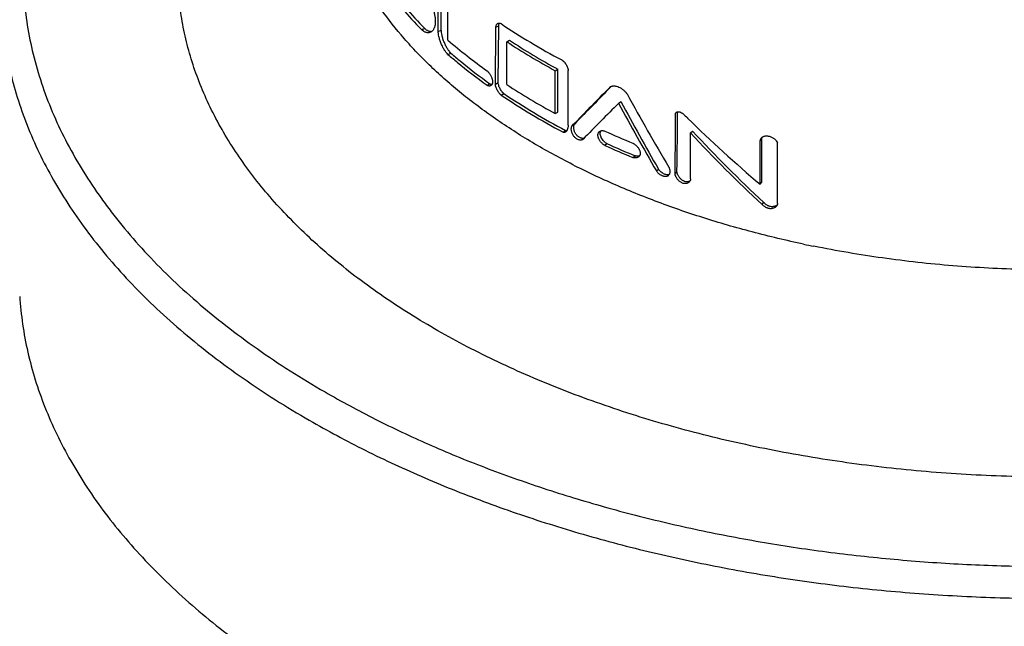
# Model space of a CAD drawing. Units: inches. Extents: x 0 to 34, y 0 to 22.
# Drawn here: x 29.1 to 30.5, y 13.6 to 14.4 of the extents above; entities that cross this region are included whole.
import ezdxf

# ---------------------------------------------------------------- set-up
doc = ezdxf.new("R2010")
doc.units = ezdxf.units.IN
doc.header["$LTSCALE"] = 1.87
doc.header["$MEASUREMENT"] = 0
doc.layers.get('0').update_dxf_attribs({"linetype": 'CONTINUOUS'})

msp = doc.modelspace()

# ---------------------------------------------------------------- linework, layer by layer
at = {"color": 7, "linetype": 'Continuous'}
for p, q in [((29.7007, 14.3515), (29.7007, 14.4187)), ((29.7049, 14.353), (29.7049, 14.4202)), ((29.7137, 14.3399), (29.7137, 14.4071)), ((29.7777, 14.2807), (29.7783, 14.3571)), ((29.7815, 14.2826), (29.7822, 14.3589)), ((29.793, 14.3376), (29.7968, 14.3395)), ((29.793, 14.28), (29.793, 14.3376)), ((29.8583, 14.2985), (29.8617, 14.3006)), ((29.8583, 14.2409), (29.8583, 14.2985)), ((29.8617, 14.243), (29.8617, 14.3006)), ((29.8756, 14.2254), (29.8756, 14.2989)), ((29.9331, 14.2767), (29.934, 14.2776)), ((29.9437, 14.2548), (29.9467, 14.2571)), ((29.8583, 14.2409), (29.8617, 14.243)), ((30.0203, 14.2416), (30.0208, 14.2422)), ((29.8737, 14.2178), (29.8721, 14.2183)), ((30.0404, 14.2149), (30.0429, 14.2174)), ((30.0404, 14.1531), (30.0404, 14.2149)), ((30.1362, 14.207), (30.1367, 14.209)), ((29.8957, 14.2064), (29.8952, 14.206)), ((30.1342, 14.2044), (30.1362, 14.207)), ((30.1342, 14.1458), (30.1342, 14.2044)), ((30.1362, 14.1484), (30.1362, 14.207)), ((30.1575, 14.1199), (30.1575, 14.2015)), ((30.1342, 14.1458), (30.1362, 14.1484)), ((30.1368, 14.1186), (30.1388, 14.1213))]:
    msp.add_line(p, q, dxfattribs=at)
at = {"color": 9, "linetype": 'Continuous'}
for p, q in [((29.6783, 14.3539), (29.6826, 14.3553)), ((29.7783, 14.3571), (29.7822, 14.3589)), ((29.7007, 14.3515), (29.7049, 14.353)), ((29.7137, 14.3206), (29.7179, 14.3222)), ((29.7665, 14.2791), (29.7704, 14.2809)), ((29.7777, 14.2807), (29.7815, 14.2826)), ((29.7853, 14.2659), (29.7891, 14.2678)), ((29.8812, 14.2247), (29.8845, 14.2269)), ((29.8687, 14.2161), (29.8721, 14.2183)), ((29.9248, 14.1982), (29.9279, 14.2005)), ((29.9629, 14.1818), (29.9658, 14.1841)), ((29.9944, 14.1639), (29.9972, 14.1663)), ((30.0195, 14.1603), (30.0221, 14.1627))]:
    msp.add_line(p, q, dxfattribs=at)
at = {"color": 7, "linetype": 'Continuous'}
for centre, radius, start, end in [((33.729, 10.4901), 5.3622, 135.0696, 135.8549), ((33.6947, 10.557), 5.2902, 135.3201, 136.074), ((32.8677, 15.8608), 3.3201, 208.6812, 210.637), ((33.9284, 10.2599), 5.6425, 134.9269, 135.6187), ((32.8778, 15.8332), 3.3318, 208.2779, 210.069), ((32.9033, 15.8417), 3.3545, 208.1893, 209.9644), ((31.1634, 15.4667), 1.6696, 227.2172, 227.5507), ((31.2542, 15.4746), 1.7379, 225.5189, 229.8739), ((29.9244, 14.2145), 0.00566, 144.8926, 150.3828), ((30.3879, 15.2389), 1.1216, 245.6136, 247.7324), ((31.4142, 15.4945), 1.8775, 222.9666, 227.1239), ((31.4163, 15.492), 1.8737, 222.8656, 227.0174), ((29.8933, 14.2088), 0.00338, 300.0039, 304.1616), ((30.3879, 15.2197), 1.1216, 245.6136, 247.7324), ((30.3886, 15.2168), 1.1159, 245.6136, 247.7324), ((30.0355, 14.1572), 0.00808, 286.3618, 300.6061)]:
    msp.add_arc(centre, radius, start, end, dxfattribs=at)
at = {"color": 9, "linetype": 'Continuous'}
msp.add_arc((30.5053, 15.5415), 1.509, 258.0391, 258.5792, dxfattribs=at)
for points, knots in [([(29.5498, 15.0007), (29.5339, 14.9916), (29.5029, 14.9728), (29.4582, 14.9431), (29.4162, 14.9121), (29.3768, 14.8799), (29.3402, 14.8467), (29.3064, 14.8124), (29.2806, 14.7829), (29.2615, 14.7589), (29.2436, 14.7349), (29.2232, 14.7045), (29.2016, 14.6671), (29.1833, 14.6291), (29.1682, 14.5906), (29.1565, 14.5517), (29.148, 14.5125), (29.1429, 14.4731), (29.1412, 14.4337), (29.1428, 14.3942), (29.1478, 14.3548), (29.1562, 14.3156), (29.1679, 14.2767), (29.1828, 14.2382), (29.2011, 14.2002), (29.2225, 14.1628), (29.2429, 14.1323), (29.2606, 14.1084), (29.2797, 14.0843), (29.3055, 14.0548), (29.3391, 14.0205), (29.3757, 13.9872), (29.415, 13.9551), (29.457, 13.924), (29.5016, 13.8942), (29.5325, 13.8755), (29.5484, 13.8663)], [0, 0, 0, 0, 0.037637, 0.07432, 0.110038, 0.144789, 0.178578, 0.211423, 0.243353, 0.258988, 0.27441, 0.304641, 0.334113, 0.362903, 0.391103, 0.418813, 0.446145, 0.47322, 0.500163, 0.527105, 0.554174, 0.581497, 0.609194, 0.637378, 0.66615, 0.6956, 0.725808, 0.741218, 0.756841, 0.788744, 0.821562, 0.855324, 0.890046, 0.925735, 0.96239, 1, 1, 1, 1]), ([(31.3645, 13.9514), (31.3516, 13.9439), (31.3251, 13.9293), (31.2841, 13.9087), (31.2415, 13.8893), (31.1975, 13.8709), (31.152, 13.8538), (31.1052, 13.8379), (31.0572, 13.8233), (31.008, 13.8099), (30.9579, 13.7979), (30.9068, 13.7872), (30.855, 13.7779), (30.7847, 13.7673), (30.6956, 13.7576), (30.5876, 13.7517), (30.4791, 13.7515), (30.3711, 13.7571), (30.2819, 13.7665), (30.2115, 13.7769), (30.1596, 13.786), (30.1084, 13.7966), (30.0582, 13.8084), (30.0089, 13.8216), (29.9608, 13.8361), (29.9138, 13.8519), (29.8682, 13.8688), (29.8239, 13.887), (29.7812, 13.9064), (29.74, 13.9268), (29.7005, 13.9483), (29.6627, 13.9709), (29.6268, 13.9944), (29.5928, 14.0188), (29.5608, 14.0442), (29.5308, 14.0703), (29.503, 14.0973), (29.4773, 14.1249), (29.4538, 14.1532), (29.4327, 14.1822), (29.4138, 14.2116), (29.3973, 14.2415), (29.3832, 14.2719), (29.3716, 14.3026), (29.3624, 14.3335), (29.3557, 14.3647), (29.3515, 14.3961), (29.3498, 14.4275), (29.3506, 14.4589), (29.3539, 14.4903), (29.3597, 14.5216), (29.368, 14.5526), (29.3788, 14.5834), (29.392, 14.6139), (29.4077, 14.644), (29.4257, 14.6736), (29.446, 14.7027), (29.4687, 14.7312), (29.4936, 14.7591), (29.5207, 14.7863), (29.5399, 14.8037), (29.5498, 14.8123)], [0, 0, 0, 0, 0.016036, 0.032427, 0.049162, 0.066225, 0.083603, 0.101276, 0.119225, 0.13743, 0.155869, 0.174519, 0.193356, 0.212354, 0.25073, 0.289439, 0.328265, 0.366987, 0.405389, 0.424405, 0.443262, 0.461935, 0.480401, 0.498635, 0.516616, 0.534323, 0.551736, 0.568838, 0.585612, 0.602045, 0.618124, 0.633839, 0.649182, 0.66415, 0.67874, 0.692954, 0.706796, 0.720275, 0.733404, 0.746199, 0.758682, 0.770876, 0.782812, 0.794524, 0.806049, 0.817428, 0.828705, 0.839927, 0.85114, 0.862392, 0.87373, 0.885198, 0.896838, 0.90869, 0.920789, 0.933166, 0.945847, 0.958855, 0.972208, 0.985919, 1, 1, 1, 1]), ([(30.1925, 14.0652), (30.1694, 14.0701), (30.1238, 14.0809), (30.0572, 14.1002), (29.9932, 14.1224), (29.9324, 14.1473), (29.875, 14.1749), (29.8214, 14.2048), (29.7798, 14.232), (29.7486, 14.2548), (29.7267, 14.2722), (29.7059, 14.2901), (29.6863, 14.3085), (29.6679, 14.3272), (29.6453, 14.3525), (29.6249, 14.3788), (29.6071, 14.4059), (29.5952, 14.4264), (29.5846, 14.4471), (29.5755, 14.468), (29.5677, 14.4891), (29.5613, 14.5104), (29.5563, 14.5318), (29.5528, 14.5533), (29.5506, 14.5748), (29.5501, 14.5892), (29.5501, 14.5964)], [0, 0, 0, 0, 0.079219, 0.15674, 0.232315, 0.30572, 0.376766, 0.445302, 0.51122, 0.543182, 0.574474, 0.605098, 0.635059, 0.664369, 0.693042, 0.74855, 0.775458, 0.801842, 0.827742, 0.853207, 0.878286, 0.903036, 0.927517, 0.951793, 0.975932, 1, 1, 1, 1]), ([(29.1128, 14.377), (29.1136, 14.3642), (29.1163, 14.3386), (29.1234, 14.3004), (29.1336, 14.2625), (29.1469, 14.2249), (29.1632, 14.1877), (29.1825, 14.151), (29.2048, 14.1149), (29.2299, 14.0794), (29.2579, 14.0447), (29.2887, 14.0107), (29.3221, 13.9776), (29.3583, 13.9455), (29.3969, 13.9144), (29.4381, 13.8843), (29.4816, 13.8554), (29.5118, 13.8372), (29.5272, 13.8283)], [0, 0, 0, 0, 0.053693, 0.1078, 0.162542, 0.218127, 0.274745, 0.33257, 0.391752, 0.452422, 0.514687, 0.578633, 0.644328, 0.711816, 0.781126, 0.852266, 0.925231, 1, 1, 1, 1]), ([(29.5272, 13.8283), (29.5519, 13.8141), (29.603, 13.7867), (29.6831, 13.7496), (29.7677, 13.716), (29.8562, 13.686), (29.9483, 13.6597), (30.0434, 13.6374), (30.1411, 13.6191), (30.2408, 13.6049), (30.342, 13.595), (30.4442, 13.5892), (30.5469, 13.5878), (30.6494, 13.5906), (30.7514, 13.5977), (30.8522, 13.6091), (30.9512, 13.6246), (31.0481, 13.6442), (31.1423, 13.6679), (31.2333, 13.6953), (31.3206, 13.7265), (31.4038, 13.7613), (31.4824, 13.7995), (31.5443, 13.8343), (31.5912, 13.8636), (31.6246, 13.8862), (31.6565, 13.9094), (31.6968, 13.9409), (31.7345, 13.974), (31.7693, 14.0085), (31.8012, 14.0431), (31.8303, 14.079), (31.8561, 14.1161), (31.8735, 14.144), (31.8891, 14.1723), (31.903, 14.2009), (31.9151, 14.2298), (31.9253, 14.2589), (31.9337, 14.2882), (31.9403, 14.3177), (31.945, 14.3473), (31.9469, 14.3671), (31.9475, 14.377)], [0, 0, 0, 0, 0.030499, 0.062035, 0.094544, 0.127947, 0.162154, 0.197066, 0.232573, 0.26856, 0.304906, 0.341487, 0.378175, 0.414842, 0.45136, 0.487603, 0.523447, 0.558772, 0.593466, 0.627421, 0.660543, 0.692742, 0.723947, 0.754097, 0.768765, 0.783155, 0.797264, 0.811093, 0.837906, 0.850902, 0.863629, 0.888301, 0.900273, 0.912018, 0.92355, 0.934887, 0.946047, 0.957053, 0.967926, 0.978691, 0.989373, 1, 1, 1, 1]), ([(30.9568, 14.087), (30.9422, 14.083), (30.9128, 14.0753), (30.868, 14.065), (30.8223, 14.0561), (30.776, 14.0485), (30.7291, 14.0421), (30.6657, 14.0355), (30.5858, 14.0306), (30.4896, 14.0302), (30.3938, 14.0352), (30.2993, 14.0456), (30.2371, 14.0562), (30.2065, 14.0624)], [0, 0, 0, 0, 0.059914, 0.120619, 0.182028, 0.24405, 0.30659, 0.36955, 0.496321, 0.623566, 0.750466, 0.876207, 1, 1, 1, 1]), ([(29.5484, 13.8663), (29.5706, 13.8535), (29.6164, 13.8288), (29.6881, 13.795), (29.7636, 13.7641), (29.8424, 13.7361), (29.9243, 13.7112), (30.0088, 13.6895), (30.0957, 13.6712), (30.1845, 13.6561), (30.2748, 13.6446), (30.3663, 13.6365), (30.4584, 13.632), (30.551, 13.631), (30.6434, 13.6336), (30.7353, 13.6397), (30.8263, 13.6494), (30.8864, 13.6582), (30.9162, 13.6631)], [0, 0, 0, 0, 0.054572, 0.110862, 0.168774, 0.228194, 0.28899, 0.351014, 0.414108, 0.478101, 0.542814, 0.608062, 0.673654, 0.739397, 0.805096, 0.870558, 0.935588, 1, 1, 1, 1])]:
    msp.add_open_spline(points, degree=3, knots=knots, dxfattribs=at)
at = {"color": 7, "linetype": 'Continuous'}
for points, knots in [([(29.6287, 14.4117), (29.6361, 14.4016), (29.652, 14.3818), (29.6692, 14.3631), (29.6783, 14.3539)], [0, 0, 0, 0, 0.491876, 1, 1, 1, 1]), ([(29.6333, 14.4128), (29.6407, 14.4028), (29.6565, 14.3831), (29.6736, 14.3645), (29.6826, 14.3553)], [0, 0, 0, 0, 0.491876, 1, 1, 1, 1]), ([(29.6783, 14.4115), (29.6787, 14.4111), (29.6794, 14.4103), (29.6806, 14.4088), (29.6818, 14.4072), (29.6831, 14.4053), (29.6844, 14.4032), (29.6858, 14.4008), (29.6871, 14.3982), (29.6889, 14.3946), (29.6906, 14.3907), (29.692, 14.3869), (29.6934, 14.3831), (29.6947, 14.3787), (29.6959, 14.3738), (29.6965, 14.3699), (29.6968, 14.3672), (29.6968, 14.3653), (29.6968, 14.3636), (29.6967, 14.3614), (29.6963, 14.3588), (29.6955, 14.3563), (29.6946, 14.3545), (29.6938, 14.3533), (29.6929, 14.3523), (29.6919, 14.3513), (29.6907, 14.3506), (29.6899, 14.3502), (29.6895, 14.3501)], [0, 0, 0, 0, 0.023607, 0.050371, 0.080456, 0.113763, 0.150261, 0.189869, 0.232322, 0.27696, 0.368976, 0.414416, 0.458512, 0.541873, 0.616609, 0.68126, 0.710197, 0.737248, 0.762748, 0.787061, 0.83339, 0.877839, 0.899411, 0.920422, 0.940828, 0.960761, 0.980436, 1, 1, 1, 1]), ([(29.6916, 14.3511), (29.6912, 14.3511), (29.6904, 14.3511), (29.6892, 14.3513), (29.688, 14.3517), (29.6868, 14.3522), (29.6857, 14.3528), (29.6842, 14.3538), (29.6833, 14.3547), (29.6826, 14.3553)], [0, 0, 0, 0, 0.118605, 0.238407, 0.359877, 0.483391, 0.609378, 0.737747, 1, 1, 1, 1]), ([(29.7783, 14.3571), (29.7783, 14.3576), (29.7785, 14.3587), (29.7789, 14.36), (29.7795, 14.3609), (29.78, 14.3615), (29.7805, 14.362), (29.781, 14.3623), (29.7812, 14.3624)], [0, 0, 0, 0, 0.252457, 0.515537, 0.643477, 0.767174, 0.885692, 1, 1, 1, 1]), ([(29.7812, 14.3624), (29.7815, 14.3625), (29.7822, 14.3627), (29.7833, 14.3628), (29.7843, 14.3625), (29.785, 14.3621), (29.7853, 14.3619)], [0, 0, 0, 0, 0.246083, 0.490229, 0.740866, 1, 1, 1, 1]), ([(29.7822, 14.3589), (29.7822, 14.3596), (29.7824, 14.3609), (29.7829, 14.3622), (29.7833, 14.3627)], [0, 0, 0, 0, 0.495805, 1, 1, 1, 1]), ([(29.7853, 14.3619), (29.7982, 14.3532), (29.825, 14.3362), (29.8527, 14.3206), (29.8669, 14.313)], [0, 0, 0, 0, 0.492368, 1, 1, 1, 1]), ([(29.6895, 14.3501), (29.689, 14.3499), (29.688, 14.3497), (29.6865, 14.3496), (29.685, 14.3498), (29.6836, 14.3502), (29.6821, 14.3509), (29.6803, 14.352), (29.6791, 14.3531), (29.6783, 14.3539)], [0, 0, 0, 0, 0.118504, 0.237894, 0.358709, 0.481566, 0.607044, 0.735617, 1, 1, 1, 1]), ([(29.7137, 14.3206), (29.713, 14.3213), (29.7114, 14.323), (29.7096, 14.3255), (29.7081, 14.328), (29.7065, 14.331), (29.7047, 14.3349), (29.7029, 14.3397), (29.7016, 14.3443), (29.7009, 14.3482), (29.7007, 14.3505), (29.7007, 14.3515)], [0, 0, 0, 0, 0.085854, 0.203635, 0.271678, 0.344412, 0.49729, 0.650933, 0.793157, 0.913221, 1, 1, 1, 1]), ([(29.7179, 14.3222), (29.7172, 14.3229), (29.7156, 14.3246), (29.7138, 14.3271), (29.7123, 14.3296), (29.7107, 14.3326), (29.7089, 14.3365), (29.7071, 14.3413), (29.7058, 14.3458), (29.7051, 14.3497), (29.7049, 14.3521), (29.7049, 14.353)], [0, 0, 0, 0, 0.08566, 0.203267, 0.271245, 0.343932, 0.496775, 0.650463, 0.792805, 0.91304, 1, 1, 1, 1]), ([(29.7137, 14.3399), (29.7222, 14.3325), (29.7395, 14.3183), (29.7574, 14.3049), (29.7665, 14.2983)], [0, 0, 0, 0, 0.500164, 1, 1, 1, 1]), ([(29.793, 14.3376), (29.8035, 14.3307), (29.825, 14.3172), (29.847, 14.3047), (29.8583, 14.2985)], [0, 0, 0, 0, 0.493899, 1, 1, 1, 1]), ([(29.7968, 14.3395), (29.8072, 14.3326), (29.8286, 14.3192), (29.8505, 14.3067), (29.8617, 14.3006)], [0, 0, 0, 0, 0.493899, 1, 1, 1, 1]), ([(29.7137, 14.3206), (29.7179, 14.317), (29.735, 14.3026), (29.7527, 14.2889), (29.7665, 14.2791)], [0, 0, 0, 0, 0.245241, 1, 1, 1, 1]), ([(29.7179, 14.3222), (29.722, 14.3187), (29.739, 14.3043), (29.7567, 14.2907), (29.7704, 14.2809)], [0, 0, 0, 0, 0.245241, 1, 1, 1, 1]), ([(29.8669, 14.313), (29.8674, 14.3128), (29.8681, 14.3123), (29.869, 14.3115), (29.8701, 14.3105), (29.8714, 14.309), (29.8728, 14.307), (29.8738, 14.3051), (29.8745, 14.3037), (29.8749, 14.3026), (29.8752, 14.3016), (29.8755, 14.3004), (29.8756, 14.2995), (29.8756, 14.2989)], [0, 0, 0, 0, 0.092525, 0.149999, 0.212458, 0.350234, 0.4975, 0.644743, 0.715687, 0.783062, 0.845952, 0.903543, 1, 1, 1, 1]), ([(29.7665, 14.2983), (29.7668, 14.298), (29.7673, 14.2976), (29.7679, 14.2969), (29.7687, 14.2961), (29.7696, 14.2949), (29.7706, 14.2933), (29.7715, 14.2916), (29.7723, 14.29), (29.773, 14.2883), (29.7734, 14.2867), (29.7738, 14.2853), (29.7739, 14.2839), (29.7739, 14.2826), (29.7737, 14.2815), (29.7734, 14.2805), (29.7728, 14.2796), (29.7721, 14.2789), (29.7716, 14.2785), (29.7713, 14.2783)], [0, 0, 0, 0, 0.054369, 0.086185, 0.12098, 0.197437, 0.279865, 0.364381, 0.446547, 0.523548, 0.594906, 0.660346, 0.719485, 0.772992, 0.822418, 0.868824, 0.913023, 0.956359, 1, 1, 1, 1]), ([(29.7713, 14.2783), (29.7711, 14.2783), (29.7707, 14.2781), (29.7699, 14.2779), (29.7688, 14.278), (29.7675, 14.2784), (29.7668, 14.2788), (29.7665, 14.2791)], [0, 0, 0, 0, 0.121374, 0.243517, 0.493112, 0.753117, 1, 1, 1, 1]), ([(29.773, 14.2798), (29.7725, 14.2799), (29.7716, 14.2801), (29.7707, 14.2806), (29.7704, 14.2809)], [0, 0, 0, 0, 0.510243, 1, 1, 1, 1]), ([(29.7853, 14.2659), (29.7851, 14.2661), (29.7847, 14.2664), (29.7841, 14.2669), (29.7834, 14.2676), (29.7825, 14.2687), (29.7814, 14.2703), (29.7801, 14.2725), (29.7791, 14.2747), (29.7783, 14.2769), (29.7778, 14.2789), (29.7777, 14.2802), (29.7777, 14.2807)], [0, 0, 0, 0, 0.040758, 0.089045, 0.145125, 0.206585, 0.343488, 0.491189, 0.639873, 0.78013, 0.902465, 1, 1, 1, 1]), ([(29.7891, 14.2678), (29.7889, 14.2679), (29.7885, 14.2682), (29.7879, 14.2688), (29.7872, 14.2695), (29.7863, 14.2706), (29.7852, 14.2722), (29.784, 14.2743), (29.7829, 14.2766), (29.7821, 14.2788), (29.7816, 14.2808), (29.7815, 14.282), (29.7815, 14.2826)], [0, 0, 0, 0, 0.040659, 0.088845, 0.144829, 0.206207, 0.342991, 0.490649, 0.639372, 0.779743, 0.902256, 1, 1, 1, 1]), ([(29.793, 14.28), (29.8035, 14.2731), (29.825, 14.2596), (29.847, 14.2471), (29.8583, 14.2409)], [0, 0, 0, 0, 0.493899, 1, 1, 1, 1]), ([(29.9327, 14.2771), (29.9331, 14.2773), (29.9339, 14.2776), (29.9352, 14.278), (29.9365, 14.2781), (29.9379, 14.2781), (29.9393, 14.278), (29.9413, 14.2776), (29.9439, 14.2766), (29.947, 14.275), (29.9499, 14.2729), (29.9526, 14.2703), (29.9542, 14.2683), (29.9549, 14.2673)], [0, 0, 0, 0, 0.047929, 0.097357, 0.148732, 0.201906, 0.257163, 0.314949, 0.438839, 0.571462, 0.710163, 0.85464, 1, 1, 1, 1]), ([(29.7853, 14.2659), (29.7985, 14.257), (29.8259, 14.2397), (29.8542, 14.2238), (29.8687, 14.2161)], [0, 0, 0, 0, 0.492218, 1, 1, 1, 1]), ([(29.7891, 14.2678), (29.8023, 14.2589), (29.8295, 14.2417), (29.8576, 14.2259), (29.8721, 14.2183)], [0, 0, 0, 0, 0.492218, 1, 1, 1, 1]), ([(30.0195, 14.1603), (30.0195, 14.1633), (30.0196, 14.1679), (30.0197, 14.1741), (30.0198, 14.1805), (30.0199, 14.1886), (30.02, 14.1986), (30.0201, 14.2089), (30.0202, 14.2233), (30.0203, 14.2342), (30.0203, 14.2416)], [0, 0, 0, 0, 0.112305, 0.16971, 0.228017, 0.347371, 0.470407, 0.59715, 0.727635, 1, 1, 1, 1]), ([(30.0208, 14.2422), (30.021, 14.2424), (30.0216, 14.2428), (30.0225, 14.2432), (30.0235, 14.2434), (30.0247, 14.2433), (30.0259, 14.2431), (30.0275, 14.2425), (30.0286, 14.2418), (30.0293, 14.2413)], [0, 0, 0, 0, 0.102585, 0.208376, 0.321743, 0.443913, 0.573278, 0.708777, 1, 1, 1, 1]), ([(30.0221, 14.1627), (30.0221, 14.1658), (30.0222, 14.1703), (30.0223, 14.1764), (30.0224, 14.1827), (30.0225, 14.1908), (30.0226, 14.2007), (30.0227, 14.2109), (30.0228, 14.2251), (30.0229, 14.2359), (30.0229, 14.2432)], [0, 0, 0, 0, 0.112414, 0.169862, 0.228205, 0.347607, 0.470661, 0.59739, 0.727829, 1, 1, 1, 1]), ([(29.8756, 14.2254), (29.8756, 14.2249), (29.8756, 14.2238), (29.8753, 14.2222), (29.875, 14.2207), (29.8745, 14.2194), (29.874, 14.2182), (29.8735, 14.2173), (29.8729, 14.2166), (29.8724, 14.2163), (29.8722, 14.2161)], [0, 0, 0, 0, 0.160997, 0.320842, 0.472887, 0.610508, 0.730105, 0.832823, 0.921395, 1, 1, 1, 1]), ([(29.895, 14.2058), (29.8948, 14.2057), (29.8944, 14.2055), (29.8938, 14.2054), (29.893, 14.2053), (29.8919, 14.2052), (29.8905, 14.2055), (29.8887, 14.2061), (29.887, 14.207), (29.8854, 14.2081), (29.884, 14.2094), (29.8828, 14.2109), (29.8818, 14.2126), (29.881, 14.2144), (29.8804, 14.2164), (29.8799, 14.2184), (29.8798, 14.2201), (29.8799, 14.2214), (29.88, 14.2223), (29.8802, 14.223), (29.8805, 14.2237), (29.8808, 14.2243), (29.8811, 14.2246), (29.8812, 14.2247)], [0, 0, 0, 0, 0.021867, 0.045867, 0.071682, 0.099439, 0.160139, 0.225507, 0.291669, 0.357876, 0.423913, 0.489883, 0.557552, 0.62745, 0.698848, 0.771222, 0.84121, 0.873806, 0.904209, 0.932266, 0.957737, 0.980092, 1, 1, 1, 1]), ([(29.8969, 14.2075), (29.8964, 14.2075), (29.8954, 14.2074), (29.8938, 14.2077), (29.8922, 14.2082), (29.8906, 14.209), (29.8891, 14.21), (29.8878, 14.2111), (29.8866, 14.2125), (29.8856, 14.214), (29.8847, 14.2156), (29.884, 14.2174), (29.8836, 14.2189), (29.8834, 14.2202), (29.8832, 14.2215), (29.8831, 14.2227), (29.8832, 14.2239), (29.8834, 14.2246), (29.8836, 14.2254), (29.8839, 14.2261), (29.8842, 14.2266), (29.8845, 14.2269)], [0, 0, 0, 0, 0.052746, 0.112062, 0.175874, 0.240654, 0.305475, 0.370297, 0.434871, 0.500364, 0.568008, 0.637374, 0.708062, 0.743723, 0.779132, 0.846727, 0.87805, 0.907273, 0.934336, 0.95892, 1, 1, 1, 1]), ([(29.8722, 14.2161), (29.8719, 14.216), (29.8715, 14.2158), (29.871, 14.2156), (29.8706, 14.2156), (29.8701, 14.2156), (29.8697, 14.2157), (29.8692, 14.2159), (29.8689, 14.216), (29.8687, 14.2161)], [0, 0, 0, 0, 0.239201, 0.354569, 0.470384, 0.589009, 0.714143, 0.850309, 1, 1, 1, 1]), ([(29.9248, 14.1982), (29.9244, 14.1984), (29.9238, 14.1987), (29.9231, 14.1992), (29.9222, 14.1999), (29.9212, 14.2009), (29.9199, 14.2022), (29.9188, 14.2036), (29.9179, 14.2052), (29.917, 14.2067), (29.9164, 14.2081), (29.9159, 14.2095), (29.9157, 14.2108), (29.9156, 14.2121), (29.9157, 14.2132), (29.916, 14.2143), (29.9165, 14.2153), (29.9171, 14.2162), (29.9177, 14.2167), (29.918, 14.2169)], [0, 0, 0, 0, 0.056245, 0.088187, 0.122641, 0.197142, 0.276447, 0.357493, 0.436795, 0.511406, 0.580747, 0.644905, 0.703633, 0.757285, 0.807345, 0.855511, 0.902918, 0.950629, 1, 1, 1, 1]), ([(29.918, 14.2169), (29.9185, 14.2172), (29.9196, 14.2178), (29.9214, 14.2181), (29.9232, 14.218), (29.9243, 14.2176), (29.9248, 14.2174)], [0, 0, 0, 0, 0.24762, 0.5035, 0.762885, 1, 1, 1, 1]), ([(29.9279, 14.2005), (29.9272, 14.2008), (29.9257, 14.2018), (29.9236, 14.2037), (29.9217, 14.2061), (29.9205, 14.2083), (29.9197, 14.21), (29.9192, 14.2113), (29.9189, 14.2124), (29.9187, 14.2135), (29.9187, 14.2146), (29.9188, 14.2156), (29.9191, 14.2165), (29.9194, 14.2171), (29.9195, 14.2173)], [0, 0, 0, 0, 0.115353, 0.25949, 0.415156, 0.563483, 0.63132, 0.694864, 0.753983, 0.808609, 0.859331, 0.907431, 0.954055, 1, 1, 1, 1]), ([(30.1355, 14.2078), (30.1358, 14.2082), (30.1364, 14.2088), (30.1375, 14.2096), (30.1387, 14.2102), (30.1401, 14.2107), (30.1417, 14.2109), (30.1433, 14.2109), (30.1451, 14.2107), (30.1474, 14.2102), (30.1503, 14.209), (30.1533, 14.207), (30.1558, 14.2045), (30.157, 14.2025), (30.1575, 14.2015)], [0, 0, 0, 0, 0.048483, 0.09903, 0.152162, 0.207935, 0.266709, 0.329383, 0.3954, 0.4633, 0.602851, 0.743255, 0.876883, 1, 1, 1, 1]), ([(29.9629, 14.201), (29.9633, 14.2008), (29.9639, 14.2005), (29.9647, 14.2), (29.9656, 14.1994), (29.9667, 14.1985), (29.968, 14.1972), (29.9691, 14.1959), (29.9702, 14.1944), (29.971, 14.193), (29.9717, 14.1916), (29.9722, 14.1902), (29.9726, 14.1889), (29.9727, 14.1877), (29.9727, 14.1866), (29.9724, 14.1855), (29.972, 14.1845), (29.9714, 14.1836), (29.9708, 14.183), (29.9706, 14.1828)], [0, 0, 0, 0, 0.056979, 0.089135, 0.123736, 0.198333, 0.277509, 0.358293, 0.437398, 0.511793, 0.580787, 0.644519, 0.702951, 0.756393, 0.806165, 0.854165, 0.901756, 0.949957, 1, 1, 1, 1]), ([(30.1342, 14.2044), (30.1342, 14.2047), (30.1343, 14.2053), (30.1346, 14.2062), (30.135, 14.2071), (30.1353, 14.2076), (30.1355, 14.2078)], [0, 0, 0, 0, 0.255065, 0.505644, 0.754227, 1, 1, 1, 1]), ([(29.9706, 14.1828), (29.97, 14.1824), (29.9689, 14.1817), (29.9668, 14.1811), (29.9648, 14.1812), (29.9635, 14.1815), (29.9629, 14.1818)], [0, 0, 0, 0, 0.245945, 0.503817, 0.763959, 1, 1, 1, 1]), ([(29.9684, 14.1836), (29.968, 14.1836), (29.9671, 14.1837), (29.9662, 14.184), (29.9658, 14.1841)], [0, 0, 0, 0, 0.527677, 1, 1, 1, 1]), ([(29.9718, 14.1842), (29.9713, 14.1839), (29.9701, 14.1836), (29.969, 14.1835), (29.9684, 14.1836)], [0, 0, 0, 0, 0.49726, 1, 1, 1, 1]), ([(30.0104, 14.1574), (30.0102, 14.1572), (30.0098, 14.1569), (30.009, 14.1565), (30.0081, 14.1562), (30.0072, 14.1561), (30.0061, 14.1561), (30.0051, 14.1563), (30.0039, 14.1566), (30.0027, 14.157), (30.0015, 14.1576), (30.0002, 14.1582), (29.999, 14.159), (29.9979, 14.1599), (29.9968, 14.1609), (29.9956, 14.1621), (29.9948, 14.1632), (29.9944, 14.1639)], [0, 0, 0, 0, 0.045717, 0.09108, 0.13755, 0.186838, 0.240044, 0.297556, 0.359344, 0.425669, 0.496604, 0.571525, 0.648523, 0.725641, 0.801256, 0.874004, 1, 1, 1, 1]), ([(30.0116, 14.1589), (30.0113, 14.1588), (30.0108, 14.1587), (30.01, 14.1586), (30.0092, 14.1586), (30.0079, 14.1587), (30.0062, 14.1591), (30.0041, 14.16), (30.002, 14.1612), (30, 14.1628), (29.9984, 14.1645), (29.9975, 14.1657), (29.9972, 14.1663)], [0, 0, 0, 0, 0.0447, 0.091672, 0.141786, 0.195471, 0.313508, 0.446785, 0.592499, 0.740229, 0.880517, 1, 1, 1, 1]), ([(30.011, 14.1688), (30.0113, 14.1684), (30.0117, 14.1675), (30.0123, 14.1659), (30.0125, 14.1643), (30.0126, 14.1629), (30.0125, 14.1618), (30.0123, 14.1608), (30.0119, 14.1596), (30.0113, 14.1584), (30.0107, 14.1577), (30.0104, 14.1574)], [0, 0, 0, 0, 0.12024, 0.255841, 0.394824, 0.532471, 0.59972, 0.664999, 0.786728, 0.89727, 1, 1, 1, 1]), ([(30.0386, 14.1489), (30.0382, 14.1485), (30.0374, 14.1479), (30.0361, 14.1472), (30.0347, 14.1467), (30.0332, 14.1466), (30.0317, 14.1466), (30.0302, 14.147), (30.0287, 14.1476), (30.0272, 14.1484), (30.0257, 14.1495), (30.0243, 14.1509), (30.0229, 14.1524), (30.0218, 14.154), (30.0209, 14.1555), (30.0204, 14.1566), (30.02, 14.1577), (30.0196, 14.1589), (30.0195, 14.1599), (30.0195, 14.1603)], [0, 0, 0, 0, 0.055187, 0.111253, 0.166431, 0.221438, 0.276871, 0.333526, 0.393135, 0.457218, 0.525763, 0.59802, 0.674382, 0.751819, 0.825807, 0.860856, 0.894186, 0.953671, 1, 1, 1, 1]), ([(30.0378, 14.1494), (30.037, 14.1492), (30.0353, 14.149), (30.0332, 14.1493), (30.0316, 14.1499), (30.0303, 14.1505), (30.0291, 14.1514), (30.0279, 14.1524), (30.0267, 14.1535), (30.0256, 14.1548), (30.0246, 14.1562), (30.0237, 14.1576), (30.023, 14.159), (30.0225, 14.1604), (30.0222, 14.1616), (30.0221, 14.1624), (30.0221, 14.1627)], [0, 0, 0, 0, 0.107372, 0.21685, 0.274613, 0.33591, 0.401069, 0.469562, 0.541175, 0.616197, 0.692275, 0.766067, 0.835806, 0.899932, 0.955494, 1, 1, 1, 1]), ([(30.0404, 14.1531), (30.0404, 14.1528), (30.0403, 14.152), (30.04, 14.1509), (30.0394, 14.1498), (30.0389, 14.1492), (30.0386, 14.1489)], [0, 0, 0, 0, 0.224802, 0.463551, 0.721295, 1, 1, 1, 1]), ([(30.1564, 14.1167), (30.1562, 14.1164), (30.1557, 14.1158), (30.1548, 14.1151), (30.1537, 14.1144), (30.1526, 14.1138), (30.1513, 14.1134), (30.15, 14.1131), (30.1487, 14.1129), (30.1474, 14.1129), (30.146, 14.1131), (30.1446, 14.1134), (30.1433, 14.1139), (30.1419, 14.1146), (30.1406, 14.1154), (30.1393, 14.1163), (30.138, 14.1174), (30.1372, 14.1182), (30.1368, 14.1186)], [0, 0, 0, 0, 0.050948, 0.104373, 0.159932, 0.216806, 0.274539, 0.333244, 0.392841, 0.453045, 0.513904, 0.576215, 0.640617, 0.707094, 0.775483, 0.846552, 0.921202, 1, 1, 1, 1]), ([(30.1569, 14.1179), (30.1563, 14.1175), (30.1551, 14.1167), (30.1529, 14.1159), (30.1505, 14.1155), (30.1485, 14.1156), (30.1469, 14.116), (30.1457, 14.1164), (30.1445, 14.1169), (30.1433, 14.1176), (30.1422, 14.1183), (30.1406, 14.1195), (30.1395, 14.1205), (30.1388, 14.1213)], [0, 0, 0, 0, 0.109173, 0.222125, 0.338241, 0.456598, 0.517309, 0.579762, 0.644146, 0.710166, 0.778105, 0.848663, 1, 1, 1, 1]), ([(30.1575, 14.1199), (30.1575, 14.1197), (30.1574, 14.1191), (30.1572, 14.1183), (30.1569, 14.1175), (30.1566, 14.117), (30.1564, 14.1167)], [0, 0, 0, 0, 0.227837, 0.469559, 0.728292, 1, 1, 1, 1]), ([(29.1373, 13.995), (29.1381, 13.9825), (29.1408, 13.9573), (29.1478, 13.9198), (29.1578, 13.8825), (29.1709, 13.8456), (29.1869, 13.809), (29.2059, 13.773), (29.2277, 13.7375), (29.2524, 13.7026), (29.2799, 13.6685), (29.3102, 13.6351), (29.3431, 13.6026), (29.3785, 13.571), (29.4165, 13.5404), (29.457, 13.5109), (29.4997, 13.4825), (29.5294, 13.4646), (29.5446, 13.4558)], [0, 0, 0, 0, 0.053693, 0.1078, 0.162542, 0.218127, 0.274745, 0.33257, 0.391752, 0.452422, 0.514687, 0.578633, 0.644328, 0.711816, 0.781126, 0.852266, 0.925231, 1, 1, 1, 1]), ([(31.923, 13.995), (31.9224, 13.9853), (31.9205, 13.9658), (31.9159, 13.9367), (31.9094, 13.9078), (31.9012, 13.879), (31.8911, 13.8504), (31.8792, 13.822), (31.8656, 13.7939), (31.8502, 13.7661), (31.8331, 13.7386), (31.8078, 13.7022), (31.7792, 13.6669), (31.7478, 13.633), (31.7136, 13.599), (31.6766, 13.5665), (31.6371, 13.5355), (31.6056, 13.5127), (31.5728, 13.4906), (31.5268, 13.4617), (31.4659, 13.4275), (31.3887, 13.39), (31.3069, 13.3559), (31.2211, 13.3252), (31.1317, 13.2982), (31.0392, 13.275), (30.944, 13.2557), (30.8466, 13.2404), (30.7475, 13.2293), (30.6474, 13.2223), (30.5466, 13.2195), (30.4457, 13.2209), (30.3453, 13.2265), (30.2458, 13.2363), (30.1478, 13.2503), (30.0519, 13.2683), (29.9584, 13.2902), (29.8679, 13.316), (29.7809, 13.3455), (29.6978, 13.3785), (29.619, 13.415), (29.5688, 13.4418), (29.5446, 13.4558)], [0, 0, 0, 0, 0.010627, 0.021309, 0.032074, 0.042947, 0.053953, 0.065113, 0.07645, 0.087982, 0.099727, 0.111699, 0.136371, 0.149098, 0.162094, 0.188907, 0.202736, 0.216845, 0.231235, 0.245903, 0.276053, 0.307258, 0.339457, 0.372579, 0.406534, 0.441228, 0.476553, 0.512397, 0.54864, 0.585158, 0.621825, 0.658513, 0.695094, 0.73144, 0.767427, 0.802934, 0.837846, 0.872053, 0.905456, 0.937965, 0.969501, 1, 1, 1, 1])]:
    msp.add_open_spline(points, degree=3, knots=knots, dxfattribs=at)

doc.saveas('drawing.dxf')
